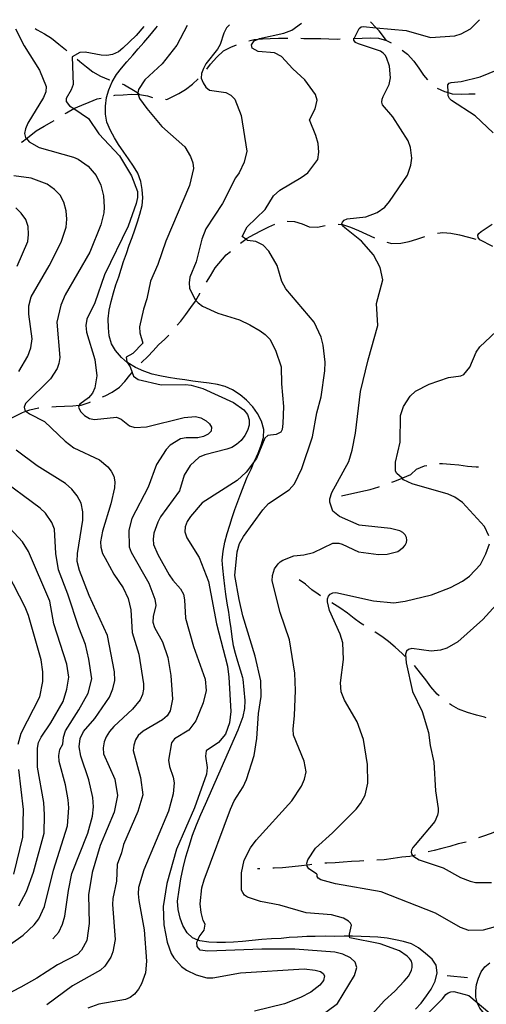
# Model space of a CAD drawing. Units: inches. Extents: x 663432 to 667152, y 4172766 to 4175150.
# Drawn here: x 665651 to 665830, y 4174748 to 4175125 of the extents above; entities that cross this region are included whole.
import ezdxf

# ---------------------------------------------------------------- set-up
doc = ezdxf.new("R2010")
doc.units = ezdxf.units.IN
doc.header["$MEASUREMENT"] = 0
doc.layers.add('Cartografia', color=7, linetype='Continuous')

msp = doc.modelspace()

# ---------------------------------------------------------------- linework, layer by layer
at = {"layer": 'Cartografia', "color": 7, "linetype": 'Continuous'}
for points in [[(665764.75, 4174742.21), (665772.64, 4174748.07), (665779.22, 4174758.8), (665780.11, 4174761.9), (665779.49, 4174763.88), (665777.7, 4174765.52), (665774.68, 4174766.95), (665771.66, 4174767.8), (665756.38, 4174768.92), (665743.64, 4174768.87), (665723.03, 4174768.1), (665720.06, 4174768.58), (665718.87, 4174769.87), (665718.76, 4174771.56), (665719.12, 4174772.41), (665719.65, 4174773.67), (665721.57, 4174776.16), (665722.02, 4174778.42), (665721.23, 4174779.93), (665720.48, 4174782.89), (665720.08, 4174786.21), (665720.66, 4174792.39), (665721.55, 4174795.48), (665731.64, 4174822.53), (665733.04, 4174825.72), (665736.55, 4174831.09), (665737.84, 4174833.93), (665740.76, 4174843.08), (665741.78, 4174849.6), (665742.43, 4174859.2), (665743.4, 4174865.6), (665743.33, 4174871.66), (665741.2, 4174881.11), (665736.39, 4174896.58), (665734.97, 4174902.79), (665733.34, 4174911.95), (665734.19, 4174921.09), (665735.18, 4174924.17), (665736.66, 4174926.89), (665744.14, 4174937.07), (665746.3, 4174939.53), (665754.22, 4174944.78), (665756.15, 4174947.08), (665757.66, 4174950.05), (665759.04, 4174952.96), (665763.07, 4174965.13), (665764.75, 4174974.22), (665766.41, 4174980.39), (665767.8, 4174990.35), (665767.92, 4174993.66), (665767.19, 4175000.18), (665766.43, 4175003.26), (665763.8, 4175008.99), (665752.95, 4175021.69), (665751.34, 4175024.59), (665749.51, 4175030.66), (665746.42, 4175036.12), (665744.18, 4175038.41), (665741.34, 4175039.9), (665738.23, 4175040.31), (665737.53, 4175040.8), (665736.16, 4175041.73), (665738.07, 4175045.46), (665744.93, 4175052.18), (665748.2, 4175057.36), (665750.55, 4175059.58), (665758.73, 4175064.34), (665761.28, 4175066.21), (665765.12, 4175071.29), (665765.57, 4175074.1), (665765.31, 4175077.36), (665764.44, 4175080.5), (665762, 4175086.41), (665764.15, 4175090.69), (665764.85, 4175093.94), (665764.22, 4175096.2), (665760.19, 4175101.75), (665755.54, 4175105.96), (665751.2, 4175110.73), (665748.5, 4175112.11), (665742.32, 4175112.68), (665740, 4175113.86), (665739.79, 4175115.14), (665740.79, 4175116.64), (665742.31, 4175117.38), (665742.74, 4175117.59), (665752.09, 4175119.63), (665755.23, 4175120.73), (665758.91, 4175123.43)], [(665781.31, 4174738.96), (665790.74, 4174749.25), (665794.68, 4174752.77), (665798.26, 4174756.64), (665799.96, 4174758.74), (665800.99, 4174760.9), (665801.28, 4174761.93), (665801.34, 4174763.15), (665801.05, 4174764.28), (665800.31, 4174765.32), (665799.42, 4174766.18), (665796.41, 4174768.24), (665789.05, 4174770.95), (665777.45, 4174773.22), (665777.27, 4174773.77), (665777.28, 4174773.87), (665777.34, 4174774.69), (665778.02, 4174778.07), (665777.64, 4174778.91), (665776.92, 4174779.66), (665774.95, 4174780.72), (665770.38, 4174782.06), (665760.66, 4174782.84), (665750.64, 4174785.73), (665743.21, 4174787.09), (665738.2, 4174788.84), (665737.11, 4174789.61), (665736.37, 4174790.55), (665735.97, 4174791.47), (665735.94, 4174798.1), (665736.95, 4174803.01), (665739.31, 4174807.75), (665741.57, 4174810.7), (665755.24, 4174825.65), (665758.95, 4174831.37), (665760.01, 4174833.95), (665760.62, 4174836.83), (665759.97, 4174840.91), (665755.83, 4174850.85), (665755.67, 4174853.15), (665756.25, 4174858.31), (665756.58, 4174867.97), (665756.3, 4174874.54), (665754.26, 4174887.31), (665750.71, 4174897.82), (665747.7, 4174909.99), (665747.72, 4174912.04), (665748.51, 4174914.48), (665749.93, 4174916.46), (665750.74, 4174917.19), (665751.8, 4174917.83), (665755.97, 4174919.49), (665759.84, 4174919.84), (665763.55, 4174920.73), (665770.93, 4174924.41), (665773.18, 4174924.33), (665774.45, 4174923.96), (665780.75, 4174921.04), (665788.42, 4174919.98), (665791.66, 4174920.2), (665795.86, 4174921.23), (665797.94, 4174922.78), (665798.64, 4174923.56), (665799.14, 4174924.58), (665799.24, 4174925.55), (665799.08, 4174926.55), (665798.61, 4174927.49), (665797.69, 4174928.47), (665796.55, 4174929.13), (665793.02, 4174930), (665780.98, 4174931.23), (665773.39, 4174934.56), (665770.91, 4174936.62), (665769.7, 4174940.1), (665769.77, 4174941.35), (665770.54, 4174943.81), (665777.02, 4174955.61), (665778.32, 4174959.93), (665779.56, 4174966.48), (665781.52, 4174982.38), (665784.38, 4174994.5), (665788.14, 4175007.67), (665787.64, 4175016.15), (665790.09, 4175025.22), (665789.09, 4175029.9), (665786.52, 4175034.74), (665781.94, 4175040.03), (665775.51, 4175045.07), (665774.59, 4175045.89), (665774.4, 4175046.4), (665774.33, 4175046.59), (665774.55, 4175047.21), (665775.26, 4175048.01), (665776.37, 4175048.52), (665783.59, 4175049.29), (665787.86, 4175050.96), (665790.79, 4175053.05), (665792.6, 4175055.13), (665799.56, 4175065.31), (665800.79, 4175069.04), (665801.11, 4175071.75), (665800.7, 4175075.8), (665799.79, 4175078.37), (665793.9, 4175087.57), (665789.98, 4175092.2), (665789.67, 4175093.26), (665789.83, 4175094.37), (665790.2, 4175095.42), (665792.43, 4175099.93), (665792.97, 4175102.48), (665792.67, 4175107.02), (665791.51, 4175110.35), (665790.94, 4175111.24), (665790.23, 4175112.01), (665789.13, 4175112.76), (665780.67, 4175115.61), (665779.63, 4175116.11), (665778.92, 4175116.9), (665778.96, 4175117.44), (665779.04, 4175117.59), (665780.98, 4175121.47), (665781.73, 4175122.04), (665782.56, 4175122.18), (665787.52, 4175121.72), (665799.04, 4175120.63), (665808.31, 4175118.02), (665817.59, 4175118.59), (665820.06, 4175119.36), (665823.67, 4175121.34), (665827.11, 4175124.8)], [(665791.48, 4175116.79), (665788.65, 4175120.55), (665787.52, 4175121.72), (665785.32, 4175123.96)], [(665649.32, 4175121.24), (665652.61, 4175114.77), (665658.49, 4175105.5), (665661.07, 4175099.28), (665660.99, 4175097.14), (665660.1, 4175095), (665654.02, 4175085.18), (665653.15, 4175083.06), (665652.81, 4175081.24), (665653.21, 4175079.67), (665653.54, 4175079.29), (665654.61, 4175078.01), (665658.33, 4175075.84), (665671.48, 4175072.13), (665673.37, 4175071.4), (665677.22, 4175068.65), (665680.26, 4175065.09), (665681.95, 4175061.45), (665683, 4175057.29), (665683.34, 4175053.06), (665683.19, 4175050.83), (665682, 4175046.31), (665677.85, 4175035.78), (665668.34, 4175019.41), (665666.65, 4175015.47), (665665.17, 4175008.94), (665666.33, 4174995.46), (665665.98, 4174993.19), (665665.25, 4174991.3), (665662.7, 4174987.28), (665653.19, 4174977.86), (665652.65, 4174976.49), (665652.84, 4174975.27), (665653.33, 4174974.9), (665654.63, 4174973.92), (665660.44, 4174970.93), (665668.3, 4174963.44), (665671.63, 4174960.88), (665681.52, 4174956.31), (665684.71, 4174953.54), (665686.02, 4174951.94), (665686.95, 4174950.03), (665687.38, 4174947.86), (665687.23, 4174945.57), (665685.9, 4174939.46), (665682.61, 4174929.01), (665681.93, 4174924.82), (665681.99, 4174922.82), (665682.64, 4174920.45), (665683.62, 4174918.6), (665687.02, 4174912.55), (665690.62, 4174907.21), (665692.54, 4174903.2), (665693.57, 4174898.79), (665693.96, 4174890.18), (665696.57, 4174881.86), (665698.41, 4174870.48), (665698.37, 4174868.45), (665697.95, 4174866.43), (665697.04, 4174864.37), (665694.15, 4174860.78), (665686.99, 4174854.17), (665685.36, 4174852.23), (665684.11, 4174850.19), (665683.35, 4174848.24), (665682.93, 4174846.03), (665683.01, 4174843.75), (665687.35, 4174834.01), (665688.42, 4174827.73), (665687.09, 4174821.36), (665681.75, 4174808.61), (665678.68, 4174798.27), (665677.3, 4174789.65), (665677.54, 4174778.72), (665676.6, 4174772.22), (665674.6, 4174768.51), (665673.11, 4174766.81), (665665.39, 4174762.92), (665657.54, 4174757.79), (665651.4, 4174754.34), (665641.94, 4174749.52)], [(665656.84, 4175121.39), (665657.63, 4175120.97), (665660.38, 4175119.41), (665663.09, 4175117.67), (665665.98, 4175115.46), (665668.52, 4175113.35), (665669.05, 4175112.9)], [(665698.48, 4175122.22), (665695.61, 4175118.8), (665690.48, 4175113.84), (665688.75, 4175112.54), (665686.52, 4175111.51), (665684.32, 4175111.14), (665682.16, 4175111.2), (665675.97, 4175112.36), (665673.95, 4175112.18), (665671.09, 4175110.56), (665671.36, 4175099.97), (665670.71, 4175097.9), (665668.69, 4175094.59), (665668.7, 4175093.45), (665670.02, 4175091.86), (665671.67, 4175090.77), (665677.33, 4175087.01), (665681.31, 4175081.12), (665689.11, 4175072.73), (665693.77, 4175065.07), (665696.01, 4175059.05), (665696.04, 4175056.77), (665695.52, 4175054.39), (665692.47, 4175045.7), (665683.44, 4175027.05), (665679.68, 4175016.35), (665676.62, 4175010.11), (665676.21, 4175007.7), (665676.48, 4175005.21), (665679.68, 4174994.74), (665680.52, 4174988.47), (665679.76, 4174983.8), (665678.79, 4174981.74), (665677.24, 4174979.96), (665673.92, 4174977.59), (665673.76, 4174977.15), (665673.51, 4174976.47), (665674.28, 4174974.74), (665675.72, 4174973.29), (665677.66, 4174972.14), (665679.63, 4174971.76), (665688.03, 4174972.64), (665689.83, 4174971.89), (665692.99, 4174969.28), (665695.08, 4174968.6), (665699.57, 4174968.96), (665713.99, 4174972.44), (665718.25, 4174972.86), (665720.35, 4174972.29), (665722.31, 4174971.23), (665723.67, 4174970.08), (665724.37, 4174968.72), (665724.23, 4174967.3), (665723.19, 4174966.06), (665721.36, 4174965.18), (665719.22, 4174964.69), (665714.75, 4174964.71), (665712.48, 4174964.32), (665708.6, 4174961.89), (665707.03, 4174960.17), (665703.4, 4174954.53), (665700.13, 4174945.83), (665693.91, 4174933.78), (665692.75, 4174929.36), (665692.81, 4174922.96), (665693.58, 4174920.85), (665700.39, 4174909), (665702.76, 4174902.86), (665703.1, 4174900.53), (665702.02, 4174896.25), (665701.91, 4174894.14), (665702.57, 4174892.09), (665705.63, 4174886.59), (665707.62, 4174880.52), (665708.8, 4174873.74), (665709.52, 4174864.67), (665708.58, 4174860.17), (665707.41, 4174858.2), (665705.69, 4174856.77), (665698.18, 4174852.36), (665696.37, 4174850.72), (665695.32, 4174849), (665694.64, 4174847.03), (665694.38, 4174844.98), (665697.26, 4174834.65), (665698.07, 4174827.97), (665696.18, 4174821.6), (665690.69, 4174808.97), (665689.96, 4174805.81), (665688.26, 4174801.38), (665688.05, 4174794.93), (665686.57, 4174788.27), (665686.43, 4174785.98), (665687.47, 4174772.61), (665686.66, 4174767.92), (665685.79, 4174765.86), (665683.5, 4174762.39), (665681.9, 4174760.87), (665671.22, 4174754.89), (665661.37, 4174747.63)], [(665715.12, 4175122.56), (665711.08, 4175115.03), (665705.52, 4175107.91), (665698.93, 4175101.82), (665696.49, 4175098.08), (665696.14, 4175096.75), (665696.12, 4175096.68), (665696.3, 4175096.21), (665696.86, 4175094.68), (665699.58, 4175090.75), (665705.44, 4175083.89), (665714.23, 4175076.16), (665716.38, 4175072.41), (665717.24, 4175070.05), (665717.56, 4175067.85), (665716.04, 4175061.25), (665706.89, 4175040.05), (665703.85, 4175031.02), (665700.98, 4175024.66), (665699.7, 4175017.92), (665698.31, 4175013.99), (665696.83, 4175007.15), (665697.01, 4175004.87), (665698.08, 4175000.91), (665694.21, 4174997.02), (665691.71, 4174995.56), (665692.03, 4174993.76), (665692.22, 4174993.46), (665693.23, 4174991.84), (665694.06, 4174989.68), (665694.56, 4174988.36), (665696.28, 4174986.97), (665705.12, 4174985), (665714.42, 4174985.1), (665716.68, 4174984.87), (665721.11, 4174983.55), (665732.79, 4174978.23), (665736.79, 4174975.47), (665738.18, 4174973.62), (665738.81, 4174971.62), (665738.84, 4174969.56), (665738.19, 4174967.46), (665737.18, 4174965.56), (665735.76, 4174963.72), (665734.05, 4174962.13), (665732.18, 4174961), (665730.29, 4174960.31), (665721.81, 4174958.19), (665719.71, 4174957.23), (665716.22, 4174954.04), (665713.9, 4174950.44), (665712.14, 4174944.4), (665704.93, 4174934.42), (665703.83, 4174932.45), (665702.33, 4174928.14), (665702.08, 4174925.94), (665702.24, 4174923.88), (665703.81, 4174920.07), (665708.23, 4174912.18), (665709.56, 4174910.13), (665712.49, 4174906.91), (665713.67, 4174904.85), (665714.13, 4174902.72), (665714.49, 4174895.67), (665717.48, 4174884.74), (665722.04, 4174872.25), (665722.35, 4174867.89), (665721.26, 4174863.16), (665718.37, 4174856.36), (665715.72, 4174852.8), (665710.21, 4174849.47), (665709.08, 4174847.92), (665707.96, 4174841.22), (665708.27, 4174838.86), (665709.76, 4174834.76), (665710.09, 4174832.65), (665709.72, 4174828.41), (665707.89, 4174821.72), (665698.55, 4174799.22), (665696.47, 4174792.46), (665696.29, 4174790.07), (665696.54, 4174787.55), (665698.58, 4174776.36), (665699.56, 4174764.31), (665699.13, 4174759.87), (665697.65, 4174755.66), (665696.49, 4174753.56), (665694.96, 4174751.68), (665693.29, 4174750.42), (665691.43, 4174749.67), (665681.28, 4174747.8), (665676.98, 4174746.3)], [(665802.56, 4174745.88), (665804.78, 4174748.2), (665806.83, 4174750.97), (665808.52, 4174753.64), (665810.07, 4174756.65), (665810.89, 4174759.79), (665810.44, 4174762.72), (665808.97, 4174765.01), (665806.37, 4174767.23), (665803.72, 4174769.35), (665800.99, 4174770.98), (665797.98, 4174771.89), (665794.94, 4174772.51), (665791.71, 4174773.11), (665788.17, 4174773.45), (665785.11, 4174773.61), (665781.74, 4174773.81), (665778.42, 4174773.88), (665777.28, 4174773.87), (665775.21, 4174773.83), (665771.47, 4174773.78), (665767.94, 4174773.87), (665764.15, 4174773.81), (665760.95, 4174773.69), (665757.37, 4174773.53), (665754.17, 4174773.31), (665751.14, 4174773.03), (665747.4, 4174772.84), (665743.67, 4174772.55), (665740.05, 4174772.16), (665736.32, 4174771.83), (665732.86, 4174771.63), (665729.81, 4174771.49), (665726.45, 4174771.42), (665723.33, 4174771.6), (665719.94, 4174772.08), (665719.12, 4174772.41), (665717.07, 4174773.21), (665715.06, 4174775.17), (665713.45, 4174777.92), (665712.43, 4174780.8), (665711.68, 4174784.04), (665711.45, 4174787.28), (665711.99, 4174791.56), (665712.7, 4174795.82), (665713.57, 4174800.05), (665714.61, 4174804.24), (665715.8, 4174808.39), (665717.15, 4174812.49), (665718.65, 4174816.54), (665720.31, 4174820.52), (665722.12, 4174824.44), (665734.59, 4174852.87), (665736.58, 4174858.03), (665737.15, 4174861.04), (665737.37, 4174864.08), (665736.5, 4174872.25), (665736.38, 4174872.8), (665735.54, 4174875.75), (665734.53, 4174879.05), (665733.61, 4174882.15), (665732.87, 4174885.08), (665732.35, 4174888.52), (665731.91, 4174891.67), (665731.47, 4174894.83), (665730.99, 4174897.92), (665730.45, 4174901.37), (665729.94, 4174904.83), (665729.5, 4174907.92), (665729.08, 4174911.27), (665728.73, 4174914.74), (665728.54, 4174917.89), (665728.9, 4174921.31), (665729.57, 4174924.73), (665730.44, 4174928.04), (665731.4, 4174931.25), (665732.33, 4174934.2), (665733.34, 4174937.22), (665734.53, 4174940.29), (665735.62, 4174943.37), (665736.91, 4174946.7), (665738.02, 4174949.66), (665739.61, 4174952.73), (665740.79, 4174955.63), (665740.85, 4174955.75), (665742.23, 4174958.8), (665743.41, 4174961.89), (665744.32, 4174964.81), (665744.44, 4174967.86), (665743.55, 4174971.13), (665742.09, 4174974.06), (665740.27, 4174976.59), (665737.87, 4174979.06), (665735.35, 4174981.17), (665732.49, 4174983.12), (665729.65, 4174984.36), (665726.7, 4174985.09), (665723.48, 4174985.63), (665720.35, 4174985.97), (665717.26, 4174986.43), (665714.22, 4174986.96), (665711.16, 4174987.31), (665707.9, 4174987.83), (665704.57, 4174988.44), (665701.63, 4174989.09), (665698.45, 4174990.22), (665695.26, 4174991.66), (665692.34, 4174993.35), (665692.22, 4174993.46), (665689.89, 4174995.5), (665687.69, 4174998.1), (665686.11, 4175000.73), (665685.17, 4175003.75), (665684.94, 4175006.85), (665684.86, 4175010.21), (665685.25, 4175013.59), (665685.95, 4175016.83), (665686.81, 4175020.2), (665687.81, 4175023.25), (665688.9, 4175026.37), (665689.78, 4175029.32), (665690.68, 4175032.25), (665691.89, 4175035.24), (665692.92, 4175038.43), (665694.03, 4175041.39), (665695.03, 4175044.31), (665696.05, 4175047.4), (665696.94, 4175050.29), (665697.79, 4175053.62), (665698.1, 4175056.62), (665697.88, 4175059.78), (665697.34, 4175062.88), (665696.14, 4175066.04), (665694.54, 4175068.67), (665692.55, 4175071.51), (665690.8, 4175074.04), (665688.84, 4175077.01), (665687.19, 4175079.58), (665685.66, 4175082.41), (665684.31, 4175085.6), (665683.79, 4175088.62), (665683.81, 4175091.67), (665684.21, 4175094.99), (665685.04, 4175097.88), (665686.4, 4175101.04), (665687.97, 4175103.86), (665689.98, 4175106.18), (665692.03, 4175108.67), (665694.21, 4175111.25), (665696.32, 4175113.61), (665698.55, 4175116.04), (665700.81, 4175118.73), (665703.09, 4175121.54), (665703.7, 4175122.33)], [(665731.29, 4175122.88), (665730.11, 4175121.64), (665729.09, 4175119.61), (665727.77, 4175115.31), (665726.72, 4175113.47), (665722.27, 4175107.94), (665721.3, 4175106.14), (665720.6, 4175104.19), (665720.46, 4175102.47), (665721.16, 4175100.58), (665722.21, 4175098.95), (665723.69, 4175097.86), (665729.89, 4175096.89), (665731.79, 4175095.86), (665733.31, 4175094.38), (665735.73, 4175088.08), (665737.95, 4175074.43), (665736.93, 4175070.21), (665734.95, 4175066.17), (665733.65, 4175064.3), (665728.63, 4175054.36), (665722.21, 4175044.78), (665720.77, 4175040.76), (665718.55, 4175032.06), (665716.15, 4175026.26), (665715.81, 4175024.09), (665715.93, 4175022), (665717.89, 4175017.99), (665718.47, 4175017.3), (665719.26, 4175016.36), (665720.91, 4175015.08), (665726.81, 4175012.43), (665735.15, 4175009.82), (665739.07, 4175007.95), (665743.11, 4175005.65), (665744.97, 4175004.25), (665746.71, 4175002.41), (665748.87, 4174998.26), (665751.11, 4174991.89), (665751.21, 4174985.35), (665752.06, 4174976.65), (665751.74, 4174970.12), (665751.52, 4174967.87), (665751.01, 4174966.82), (665749.16, 4174965.94), (665746.01, 4174965.63), (665744.88, 4174964.52), (665741.63, 4174956.79), (665740.85, 4174955.75), (665737.67, 4174951.55), (665734.24, 4174948.39), (665720.82, 4174939.78), (665716.41, 4174934.59), (665715.07, 4174932.7), (665714.27, 4174930.56), (665714.14, 4174928.68), (665714.91, 4174926.37), (665719.72, 4174918.92), (665723.24, 4174909.7), (665726.38, 4174893.43), (665730.52, 4174877.32), (665731.1, 4174873.01), (665731.84, 4174859.88), (665731.31, 4174855.53), (665729.84, 4174851.26), (665727.05, 4174848.08), (665722.39, 4174844.83), (665722.08, 4174842.82), (665722.74, 4174838.45), (665722.48, 4174835.96), (665717.85, 4174823.07), (665711.02, 4174807.14), (665707.32, 4174794.04), (665705.86, 4174785.29), (665706.16, 4174778.16), (665707.39, 4174771.57), (665708.92, 4174767.25), (665710.01, 4174765.54), (665712.89, 4174762.28), (665714.82, 4174760.9), (665718.54, 4174759.1), (665722.61, 4174757.91), (665724.96, 4174757.88), (665735.53, 4174759.89), (665759.88, 4174761.37), (665764.1, 4174760.91), (665766.14, 4174760.3), (665767.24, 4174759.62), (665767.73, 4174758.66), (665767.3, 4174756.92), (665765.92, 4174755.18), (665762.52, 4174752.43), (665758.55, 4174750.4), (665752.32, 4174748.01), (665740.9, 4174745.2)], [(665738.76, 4175116.74), (665740.77, 4175117.25), (665742.31, 4175117.38), (665743.9, 4175117.51), (665746.92, 4175117.62), (665750.06, 4175117.68), (665753.65, 4175117.69), (665753.68, 4175117.69)], [(665758.68, 4175117.67), (665759.81, 4175117.65), (665763.24, 4175117.6), (665766.29, 4175117.57), (665769.34, 4175117.44), (665772.68, 4175117.4), (665773.67, 4175117.41)], [(665778.67, 4175117.56), (665778.93, 4175117.58), (665779.04, 4175117.59), (665782.12, 4175117.72), (665785.3, 4175117.86), (665788.45, 4175117.74), (665791.48, 4175116.79), (665793.31, 4175115.89)], [(665722.63, 4175105.88), (665724.02, 4175107.83), (665726.4, 4175110.43), (665729, 4175112.84), (665731.77, 4175114.32), (665734.02, 4175115.16)], [(665797.5, 4175113.19), (665799.56, 4175111.61), (665801.97, 4175108.94), (665803.82, 4175106.21), (665805.69, 4175103.55), (665807.12, 4175101.8)], [(665672.9, 4175109.71), (665673.99, 4175108.82), (665676.46, 4175106.74), (665678.96, 4175104.83), (665681.92, 4175103.13), (665684.91, 4175101.89), (665685.45, 4175101.72)], [(665832.37, 4175081.46), (665825.41, 4175087.95), (665816.32, 4175093.8), (665815.66, 4175094.61), (665815.14, 4175095.64), (665815.09, 4175096.88), (665814.95, 4175099.89), (665815.46, 4175100.45), (665816.2, 4175100.71), (665820.1, 4175101.12), (665827.34, 4175102.92), (665834.25, 4175105.78)], [(665706.75, 4175094.34), (665707.25, 4175094.3), (665709.03, 4175095.12), (665711.85, 4175096.54), (665714.46, 4175098.11), (665717.14, 4175100.12), (665719.35, 4175102.12)], [(665690.2, 4175100.18), (665691.02, 4175099.91), (665695.17, 4175097.49), (665696.14, 4175096.75), (665696.84, 4175096.2)], [(665810.88, 4175098.54), (665813.62, 4175097.29), (665815.09, 4175096.88), (665816.57, 4175096.45), (665820.01, 4175096.23), (665823.06, 4175096.35), (665825.48, 4175096.43)], [(665668.36, 4175088.84), (665668.82, 4175089.12), (665671.64, 4175090.76), (665671.67, 4175090.77), (665674.74, 4175092.1), (665677.58, 4175093.24), (665680.64, 4175094.44), (665682.09, 4175094.75)], [(665686.98, 4175095.77), (665687.41, 4175095.86), (665690.55, 4175096.06), (665693.74, 4175096.25), (665696.3, 4175096.21), (665696.84, 4175096.2), (665699.9, 4175095.58), (665701.81, 4175094.99)], [(665651.66, 4175077.9), (665651.87, 4175078.07), (665653.54, 4175079.29), (665654.6, 4175080.07), (665657.3, 4175082.18), (665660.24, 4175084.05), (665663.25, 4175085.68), (665664.11, 4175086.22)], [(665650.57, 4174990.05), (665654.04, 4174995.93), (665655.24, 4174999.21), (665655.75, 4175002.54), (665654.39, 4175012.01), (665654.44, 4175015.22), (665655.37, 4175018.64), (665662.18, 4175030.53), (665666.77, 4175039.56), (665668.78, 4175045.4), (665668.93, 4175048.45), (665668.72, 4175051.55), (665667.86, 4175054.89), (665666.37, 4175057.6), (665664.2, 4175059.82), (665661.45, 4175061.76), (665655.35, 4175064.13), (665648.69, 4175065.02)], [(665649.92, 4175030.41), (665654, 4175039.92), (665654.24, 4175042.54), (665654.21, 4175045.62), (665653.34, 4175048.28), (665651.51, 4175050.74), (665649.41, 4175052.75)], [(665753.43, 4175047.67), (665756.17, 4175047.56), (665759.09, 4175046.62), (665761.89, 4175045.46), (665765, 4175045.35), (665767.98, 4175046)], [(665735.53, 4175039.25), (665737.53, 4175040.8), (665737.88, 4175041.07), (665740.83, 4175042.72), (665743.61, 4175044.02), (665746.44, 4175045.44), (665748.62, 4175046.48)], [(665772.92, 4175046.49), (665774.4, 4175046.4), (665774.55, 4175046.39), (665777.61, 4175045.35), (665780.71, 4175044.02), (665783.85, 4175042.62), (665786.92, 4175041.33)], [(665832.23, 4175037.93), (665827.24, 4175040.47), (665826.62, 4175041.4), (665826.45, 4175042.32), (665826.89, 4175042.98), (665827.72, 4175043.66), (665831.91, 4175046.49)], [(665791.63, 4175039.67), (665793.51, 4175039.13), (665796.9, 4175039.21), (665800.18, 4175039.93), (665803.06, 4175040.82), (665806.2, 4175041.76)], [(665811.03, 4175043.02), (665813.02, 4175043.35), (665816.12, 4175043.12), (665819.42, 4175042.46), (665822.88, 4175041.47), (665825.71, 4175040.81)], [(665722.54, 4175024.32), (665724, 4175026.74), (665725.79, 4175029.84), (665730.07, 4175034.74), (665731.65, 4175036.1)], [(665711.31, 4175007.83), (665712.62, 4175009.39), (665714.61, 4175011.95), (665716.45, 4175014.63), (665718.31, 4175017), (665718.47, 4175017.3), (665719.91, 4175019.96), (665719.96, 4175020.04)], [(665830.72, 4174927.23), (665828.99, 4174930.73), (665820.61, 4174939.91), (665817.58, 4174942.03), (665815.07, 4174943.08), (665801.24, 4174947.13), (665798.03, 4174948.65), (665797.41, 4174949.21), (665795.38, 4174951.01), (665794.97, 4174951.96), (665794.85, 4174953.09), (665794.97, 4174955.43), (665796.64, 4174963.01), (665796.86, 4174973.18), (665797.97, 4174976.65), (665800.48, 4174980.6), (665802.53, 4174982.54), (665807.78, 4174985.28), (665815.16, 4174987.81), (665819.96, 4174988.44), (665821.1, 4174989), (665823.37, 4174991.8), (665825.87, 4174997.54), (665827.18, 4174999.58), (665835.46, 4175007.3)], [(665697.48, 4174993.42), (665697.65, 4174993.6), (665700.03, 4174995.8), (665702.12, 4174997.96), (665704.16, 4175000.29), (665706.49, 4175002.5), (665708.06, 4175004.04)], [(665682.67, 4174980.4), (665683.63, 4174980.8), (665686.31, 4174982.15), (665689.11, 4174984.07), (665691.27, 4174986.22), (665693.16, 4174988.64), (665694.06, 4174989.68), (665694.11, 4174989.73)], [(665644.4, 4174970.77), (665646.32, 4174971.59), (665649.21, 4174973.05), (665651.96, 4174974.39), (665653.33, 4174974.9), (665654.81, 4174975.45), (665658.14, 4174976.15), (665658.32, 4174976.16)], [(665663.3, 4174976.56), (665664.86, 4174976.65), (665668.09, 4174976.81), (665671.32, 4174976.9), (665673.76, 4174977.15), (665674.54, 4174977.23), (665677.56, 4174978.19), (665678.08, 4174978.42)], [(665663.64, 4174772.82), (665665.88, 4174775.47), (665667.28, 4174778.41), (665668.19, 4174781.51), (665669.57, 4174791.36), (665670.93, 4174797.92), (665677.01, 4174813.36), (665678.84, 4174819.82), (665679.24, 4174823.44), (665678.94, 4174827.02), (665677.4, 4174833.8), (665674.32, 4174842.77), (665673.7, 4174846.33), (665674.04, 4174849.55), (665675.38, 4174852.29), (665679.69, 4174857.27), (665685.3, 4174865.41), (665686.66, 4174868.6), (665687.38, 4174871.75), (665687.3, 4174875.08), (665684.54, 4174889.06), (665677.5, 4174904.3), (665673.87, 4174913.86), (665673, 4174917.3), (665673.03, 4174920.41), (665675.16, 4174933.12), (665675.17, 4174936.37), (665674.53, 4174939.66), (665672.97, 4174942.49), (665670.96, 4174945), (665668.52, 4174947.16), (665657.67, 4174954.02), (665649.61, 4174959.98)], [(665793.52, 4174947.67), (665794.67, 4174948.09), (665797.41, 4174949.21), (665797.76, 4174949.35), (665800.76, 4174950.65), (665803.01, 4174952.64), (665806.06, 4174953.93), (665806.88, 4174954.14)], [(665811.79, 4174954.86), (665812.89, 4174954.88), (665815.97, 4174954.66), (665819.21, 4174954.35), (665822.44, 4174953.86), (665825.87, 4174953.57), (665826.72, 4174953.58)], [(665643.36, 4174767.96), (665652.2, 4174774.31), (665656.44, 4174778.16), (665658.21, 4174780.46), (665660.4, 4174785.29), (665663.92, 4174799.09), (665669.26, 4174816.15), (665669.78, 4174823), (665669.53, 4174826.05), (665668.45, 4174831.79), (665666.04, 4174840.7), (665665.95, 4174843.07), (665666.25, 4174845.4), (665667.44, 4174847.42), (665667.71, 4174850.05), (665668.45, 4174852.55), (665673.64, 4174860.51), (665677.17, 4174866.94), (665678.55, 4174872.4), (665677.47, 4174879.91), (665676.14, 4174885.6), (665673.53, 4174892.06), (665669.34, 4174904.82), (665665.77, 4174914.19), (665664.73, 4174920.34), (665664.23, 4174929.7), (665663.29, 4174932.25), (665660.77, 4174935.82), (665658.76, 4174937.76), (665642.4, 4174949.77)], [(665774.24, 4174942.44), (665781.66, 4174944.17), (665785.15, 4174944.95), (665788.48, 4174945.98), (665788.78, 4174946.07)], [(665650.54, 4174785.45), (665653.56, 4174791.03), (665656.28, 4174798.33), (665660.36, 4174813.27), (665660.48, 4174820.29), (665660.13, 4174825.09), (665657.77, 4174838.63), (665657.71, 4174845.88), (665658.19, 4174848.03), (665659.19, 4174850.06), (665662.86, 4174855.55), (665667.59, 4174863.76), (665669.04, 4174868.48), (665669.72, 4174873.06), (665669.04, 4174877.99), (665663.95, 4174893.45), (665662.48, 4174902.14), (665654.32, 4174921.14), (665652.05, 4174924.84), (665647.21, 4174930.07)], [(665843.17, 4174780.25), (665828.55, 4174776.17), (665822.97, 4174776.05), (665819.82, 4174777.14), (665810.18, 4174782.63), (665789.45, 4174790.9), (665771.97, 4174793.98), (665766.28, 4174795.49), (665765.33, 4174796.04), (665764.93, 4174796.7), (665764.88, 4174797.44), (665764.62, 4174797.77), (665761.76, 4174799.67), (665761.09, 4174800.67), (665761.03, 4174801.1), (665760.93, 4174801.81), (665761.34, 4174803.05), (665764.25, 4174807.56), (665770.76, 4174813.44), (665779.78, 4174822.51), (665781.45, 4174824.66), (665783.23, 4174827.81), (665784.32, 4174832.44), (665784.19, 4174839.62), (665782.7, 4174849.2), (665780.24, 4174855.91), (665775.34, 4174864.22), (665774.04, 4174867.41), (665773.81, 4174870.83), (665774.93, 4174879.85), (665774.68, 4174886.26), (665773.77, 4174889.53), (665769.67, 4174898.54), (665768.86, 4174901.92), (665768.83, 4174903.03), (665769.21, 4174904.07), (665769.9, 4174904.89), (665770.85, 4174905.39), (665772.03, 4174905.42), (665786.46, 4174902.27), (665794.26, 4174901.57), (665798.67, 4174902.13), (665808.71, 4174904.6), (665816.01, 4174907.42), (665820.57, 4174909.81), (665823.26, 4174911.74), (665827.48, 4174916.23), (665829.55, 4174920.29), (665830.94, 4174924.1)], [(665849.16, 4174917.93), (665828.42, 4174895.1), (665818.74, 4174886.57), (665814.63, 4174884.1), (665812.19, 4174883.34), (665808.52, 4174882.97), (665801.13, 4174884.07), (665799.87, 4174883.68), (665799.13, 4174883.04), (665798.75, 4174881.89), (665798.95, 4174878.6), (665801.48, 4174867.57), (665805.13, 4174859.85), (665807.59, 4174851.84), (665808.22, 4174846.86), (665809.6, 4174840.56), (665810.25, 4174829.52), (665811.26, 4174822.76), (665811.28, 4174821.45), (665811.06, 4174820.25), (665810.02, 4174817.77), (665802.43, 4174808.91), (665801.56, 4174807.79), (665801.08, 4174806.85), (665800.89, 4174806.07), (665801.13, 4174805.16), (665801.6, 4174804.68), (665801.92, 4174804.36), (665803.99, 4174803.17), (665813.15, 4174800.08), (665819.87, 4174796.39), (665823.48, 4174794.89), (665825.59, 4174794.44), (665831.71, 4174794.47)], [(665650.4, 4174847.41), (665651.43, 4174851.58), (665658.65, 4174865.46), (665659.82, 4174871.4), (665659.81, 4174875.04), (665659.13, 4174879.75), (665654.31, 4174896.65), (665653.03, 4174899.91), (665646.4, 4174912.75)], [(665766.22, 4174904.19), (665765.33, 4174904.79), (665762.83, 4174906.54), (665760.49, 4174908.61), (665757.94, 4174910.29)], [(665782.73, 4174892.94), (665781.55, 4174893.69), (665779.07, 4174895.54), (665776.56, 4174897.52), (665773.56, 4174899.63), (665770.53, 4174901.51), (665770.46, 4174901.55)], [(665798.67, 4174880.98), (665797.42, 4174882.06), (665794.79, 4174884.58), (665792.2, 4174886.76), (665789.63, 4174888.63), (665787.1, 4174890.31), (665787.01, 4174890.36)], [(665811.69, 4174865.87), (665810.85, 4174866.59), (665808.47, 4174869.34), (665806.47, 4174871.98), (665804.46, 4174874.58), (665802.24, 4174877.49)], [(665829.6, 4174857.54), (665829.07, 4174857.69), (665825.99, 4174858.52), (665822.47, 4174859.58), (665819.09, 4174860.82), (665816.41, 4174862.31), (665815.65, 4174862.83)], [(665648.64, 4174797.61), (665652.15, 4174811.79), (665652.34, 4174822.32), (665650.65, 4174837.73)], [(665840.34, 4174817.67), (665840.09, 4174817.52), (665837.45, 4174815.97), (665834.72, 4174814.59), (665831.55, 4174813.24), (665828.23, 4174812.05), (665826.71, 4174811.49)], [(665821.97, 4174809.92), (665818.9, 4174809.21), (665815.76, 4174808.2), (665812.68, 4174807.45), (665809.69, 4174806.73), (665807.46, 4174806.11)], [(665782.77, 4174802.71), (665781.09, 4174802.64), (665778.02, 4174802.47), (665774.88, 4174802.19), (665771.84, 4174801.98), (665768.58, 4174801.83), (665767.8, 4174801.78)], [(665802.62, 4174804.88), (665801.6, 4174804.68), (665800.38, 4174804.44), (665797.35, 4174804.07), (665794.02, 4174803.65), (665790.52, 4174803.06), (665787.77, 4174802.92)], [(665742.91, 4174799.66), (665742.09, 4174799.64)], [(665762.82, 4174801.32), (665762.08, 4174801.24), (665761.03, 4174801.1), (665758.84, 4174800.79), (665755.38, 4174800.39), (665751.66, 4174800.09), (665748.41, 4174799.9), (665747.9, 4174799.87)], [(665830.87, 4174741.79), (665828.95, 4174744.18), (665827.26, 4174746.29), (665826.23, 4174748.33), (665826.2, 4174748.47), (665825.73, 4174750.56), (665825.66, 4174752.97), (665825.95, 4174755.4), (665826.66, 4174757.8), (665827.69, 4174760.24), (665829.11, 4174762.13), (665831.02, 4174763.73)], [(665814.75, 4174758.76), (665822.55, 4174758.01)], [(665805.64, 4174742.59), (665812.95, 4174749.85), (665814.18, 4174751.52), (665815.03, 4174752.16), (665816.06, 4174752.62), (665817.31, 4174752.68), (665822.98, 4174751.14), (665826.2, 4174748.47), (665832.73, 4174743.05)]]:
    msp.add_lwpolyline(points, dxfattribs=at)

doc.saveas('drawing.dxf')
